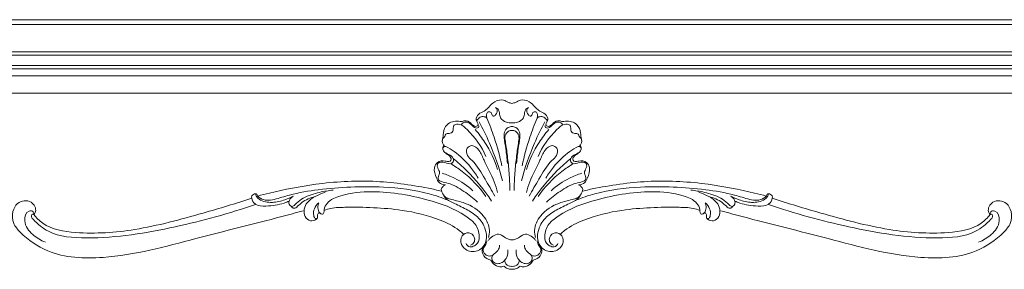
# Model space of a CAD drawing. Units: millimetres. Extents: x 7125 to 24378, y 1335 to 14102.
# Drawn here: x 21599 to 22129, y 2573 to 2707 of the extents above; entities that cross this region are included whole.
import ezdxf

# ---------------------------------------------------------------- set-up
doc = ezdxf.new("R2010")
doc.units = ezdxf.units.MM
doc.header["$MEASUREMENT"] = 0
doc.layers.get('0').update_dxf_attribs({"lineweight": 13})

# ---------------------------------------------------------------- blocks, each defined once
blk = doc.blocks.new('STL-020-1b_1100_1100')
for points in [[(-427.04, 0), (427.04, 0)], [(-427.04, -9.36), (427.04, -9.36)]]:
    blk.add_lwpolyline(points)
for points, knots in [([(-36.47, -37.38), (-36.84, -37), (-38, -35.53), (-37.11, -33.01), (-36.97, -29.7), (-35.2, -25.33), (-30.39, -24.06), (-27.14, -24.82), (-24.93, -23.8), (-22.26, -25.15), (-20.75, -27.18), (-19.08, -27.31), (-18.08, -26.55), (-18.53, -25.16), (-19.8, -23.46), (-18.16, -20.21), (-15.12, -19.27), (-12.58, -17.18), (-10.26, -14.13), (-6.08, -12.43), (-2.92, -13.7), (-1.27, -14.68), (-0.36, -14.84), (0, -14.87)], [0, 0, 0, 0, 1.585756, 5.263846, 7.027782, 11.717844, 18.187289, 19.769706, 21.56562, 25.048088, 27.645036, 28.796229, 29.725886, 30.872985, 32.576141, 36.038923, 39.395198, 42.069719, 45.713769, 50.961274, 53.962862, 55.610425, 56.68813, 56.68813, 56.68813, 56.68813]), ([(36.47, -37.38), (36.84, -37), (38, -35.53), (37.11, -33.01), (36.97, -29.7), (35.2, -25.33), (30.39, -24.06), (27.14, -24.82), (24.93, -23.8), (22.26, -25.15), (20.75, -27.18), (19.08, -27.31), (18.08, -26.55), (18.53, -25.16), (19.8, -23.46), (18.16, -20.21), (15.12, -19.27), (12.58, -17.18), (10.26, -14.13), (6.08, -12.43), (2.92, -13.7), (1.27, -14.68), (0.36, -14.84), (0, -14.87)], [0, 0, 0, 0, 1.585756, 5.263846, 7.027782, 11.717844, 18.187289, 19.769706, 21.56562, 25.048088, 27.645036, 28.796229, 29.725886, 30.872985, 32.576141, 36.038923, 39.395198, 42.069719, 45.713769, 50.961274, 53.962862, 55.610425, 56.68813, 56.68813, 56.68813, 56.68813]), ([(-8.81, -17.14), (-8.46, -17.46), (-7.58, -18.71), (-8.2, -20.69), (-10.06, -22.17), (-10.84, -20.8), (-11.14, -19.27), (-14.15, -19.41), (-13.81, -21.82), (-13.51, -22.86)], [0, 0, 0, 0, 1.41887, 4.241748, 5.796595, 6.500619, 8.371741, 9.969046, 13.22596, 13.22596, 13.22596, 13.22596]), ([(0, -25.4), (-1.02, -25.44), (-3.31, -25.09), (-6.44, -23.18), (-6.74, -20.34), (-7.09, -18.21), (-8.18, -17.41), (-8.81, -17.14)], [0, 0, 0, 0, 3.04936, 6.971518, 9.696965, 11.261619, 13.31063, 13.31063, 13.31063, 13.31063]), ([(0, -25.4), (1.02, -25.44), (3.31, -25.09), (6.44, -23.18), (6.74, -20.34), (7.09, -18.21), (8.18, -17.41), (8.81, -17.14)], [0, 0, 0, 0, 3.04936, 6.971518, 9.696965, 11.261619, 13.31063, 13.31063, 13.31063, 13.31063]), ([(8.81, -17.14), (8.46, -17.46), (7.58, -18.71), (8.2, -20.69), (10.06, -22.17), (10.84, -20.8), (11.14, -19.27), (14.15, -19.41), (13.81, -21.82), (13.51, -22.86)], [0, 0, 0, 0, 1.41887, 4.241748, 5.796595, 6.500619, 8.371741, 9.969046, 13.22596, 13.22596, 13.22596, 13.22596]), ([(-37.54, -35.21), (-37.5, -34.59), (-37.27, -33.52), (-35.97, -32.76), (-35.91, -30.96), (-33.6, -31.36), (-31.55, -30.18), (-31.75, -28.12), (-31.11, -25.87), (-27.15, -26), (-21.13, -31.92), (-16.11, -37.99), (-14.11, -43.54)], [0, 0, 0, 0, 1.861669, 2.913504, 4.271648, 6.091585, 8.460565, 10.318868, 11.910669, 14.781533, 19.683735, 37.380122, 37.380122, 37.380122, 37.380122]), ([(-27.12, -26.27), (-26.94, -25.91), (-26.23, -24.95), (-24.14, -24.77), (-22.06, -26.02), (-20.76, -27.62), (-19.15, -28.41), (-17.86, -27.92), (-17.87, -27.05), (-17.95, -26.71)], [0, 0, 0, 0, 1.208601, 3.377593, 5.49234, 8.316009, 9.520321, 10.653254, 11.703448, 11.703448, 11.703448, 11.703448]), ([(-13.51, -22.86), (-13.8, -22.58), (-14.7, -21.95), (-16.82, -21.82), (-18.06, -23.08), (-18.96, -24.04), (-18.91, -24.56), (-18.81, -24.82)], [0, 0, 0, 0, 1.212724, 3.227035, 5.754858, 6.211573, 7.077259, 7.077259, 7.077259, 7.077259]), ([(-17.75, -24.77), (-15.7, -28.5), (-10.64, -38.78), (-6.88, -49.66), (-5.05, -56.62)], [0, 0, 0, 0, 12.771289, 34.353107, 34.353107, 34.353107, 34.353107]), ([(-13.51, -22.86), (-12.08, -26.23), (-8.9, -34.63), (-6.54, -43.31), (-5.43, -48.51)], [0, 0, 0, 0, 10.971453, 26.918998, 26.918998, 26.918998, 26.918998]), ([(17.75, -24.77), (15.7, -28.5), (10.64, -38.78), (6.88, -49.66), (5.05, -56.62)], [0, 0, 0, 0, 12.771289, 34.353107, 34.353107, 34.353107, 34.353107]), ([(13.51, -22.86), (12.08, -26.23), (8.9, -34.63), (6.54, -43.31), (5.43, -48.51)], [0, 0, 0, 0, 10.971453, 26.918998, 26.918998, 26.918998, 26.918998]), ([(13.51, -22.86), (13.8, -22.58), (14.7, -21.95), (16.82, -21.82), (18.06, -23.08), (18.96, -24.04), (18.91, -24.56), (18.81, -24.82)], [0, 0, 0, 0, 1.212724, 3.227035, 5.754858, 6.211573, 7.077259, 7.077259, 7.077259, 7.077259]), ([(37.54, -35.21), (37.5, -34.59), (37.27, -33.52), (35.97, -32.76), (35.91, -30.96), (33.6, -31.36), (31.55, -30.18), (31.75, -28.12), (31.11, -25.87), (27.15, -26), (21.13, -31.92), (16.11, -37.99), (14.11, -43.54)], [0, 0, 0, 0, 1.861669, 2.913504, 4.271648, 6.091585, 8.460565, 10.318868, 11.910669, 14.781533, 19.683735, 37.380122, 37.380122, 37.380122, 37.380122]), ([(27.12, -26.27), (26.94, -25.91), (26.23, -24.95), (24.14, -24.77), (22.06, -26.02), (20.76, -27.62), (19.15, -28.41), (17.86, -27.92), (17.87, -27.05), (17.95, -26.71)], [0, 0, 0, 0, 1.208601, 3.377593, 5.49234, 8.316009, 9.520321, 10.653254, 11.703448, 11.703448, 11.703448, 11.703448]), ([(-19.83, -28.91), (-17.93, -31.1), (-12.93, -37.74), (-9.38, -45.36), (-7.73, -50.48)], [0, 0, 0, 0, 8.709445, 24.848657, 24.848657, 24.848657, 24.848657]), ([(0, -27.36), (-0.68, -27.37), (-2.5, -27.73), (-4.38, -30.19), (-4.18, -34.38), (-3.16, -39.86), (-2.71, -44.53), (-2.45, -47.13)], [0, 0, 0, 0, 2.028345, 5.343781, 8.173174, 14.344002, 22.183366, 22.183366, 22.183366, 22.183366]), ([(0, -29.49), (-0.63, -29.46), (-2.32, -29.72), (-4.09, -32.26), (-3.31, -36.99), (-2.35, -43.61), (-1.5, -52.41), (-1.2, -58.63), (-1.12, -61.76)], [0, 0, 0, 0, 1.899573, 4.816139, 8.118016, 15.84755, 25.138694, 34.528904, 34.528904, 34.528904, 34.528904]), ([(0, -27.36), (0.68, -27.37), (2.5, -27.73), (4.38, -30.19), (4.18, -34.38), (3.16, -39.86), (2.71, -44.53), (2.45, -47.13)], [0, 0, 0, 0, 2.028345, 5.343781, 8.173174, 14.344002, 22.183366, 22.183366, 22.183366, 22.183366]), ([(0, -29.49), (0.63, -29.46), (2.32, -29.72), (4.09, -32.26), (3.31, -36.99), (2.35, -43.61), (1.5, -52.41), (1.2, -58.63), (1.12, -61.76)], [0, 0, 0, 0, 1.899573, 4.816139, 8.118016, 15.84755, 25.138694, 34.528904, 34.528904, 34.528904, 34.528904]), ([(19.83, -28.91), (17.93, -31.1), (12.93, -37.74), (9.38, -45.36), (7.73, -50.48)], [0, 0, 0, 0, 8.709445, 24.848657, 24.848657, 24.848657, 24.848657]), ([(-36.05, -58.76), (-37.14, -58.65), (-39.38, -57.93), (-41.08, -54.21), (-42.47, -50.3), (-40.29, -45.89), (-36.59, -45.5), (-34.25, -46.42), (-32.36, -45.47), (-33.3, -43.21), (-35.06, -42.33), (-36.08, -41.32), (-36.53, -40.92)], [0, 0, 0, 0, 3.306316, 6.279686, 11.849286, 15.206503, 19.425147, 21.449828, 22.724099, 24.616629, 27.011551, 28.823248, 28.823248, 28.823248, 28.823248]), ([(-18.66, -67.94), (-20.88, -65.8), (-25.81, -62.05), (-32.57, -58.03), (-37.36, -57.35), (-40.2, -55.93), (-39.29, -53.61), (-38.75, -51.23), (-40.49, -49.44), (-39.94, -46.29), (-36.08, -46.39), (-33.24, -47.96), (-30.79, -45.66), (-32.67, -42.67), (-35.3, -41.98), (-37.39, -40.3), (-37.1, -38.29), (-36.07, -38.03), (-35.65, -38.01)], [0, 0, 0, 0, 9.260978, 18.784004, 22.448357, 24.517102, 26.724665, 28.728628, 31.659905, 33.263481, 37.04827, 40.47405, 42.360309, 45.17946, 48.723669, 50.875202, 52.393027, 53.651969, 53.651969, 53.651969, 53.651969]), ([(-37.18, -39.67), (-37.33, -39.26), (-37.46, -38.3), (-36.81, -37.61), (-36.47, -37.38)], [0, 0, 0, 0, 1.330543, 2.577202, 2.577202, 2.577202, 2.577202]), ([(-35.65, -38.01), (-34.06, -38.85), (-29.09, -41.89), (-23.11, -47.69), (-19.43, -52.97), (-18.22, -55.04)], [0, 0, 0, 0, 5.388145, 17.420273, 24.632459, 24.632459, 24.632459, 24.632459]), ([(-9.25, -64.75), (-10.89, -61.64), (-14.9, -55.3), (-19.09, -47.27), (-24.46, -43.25), (-24.98, -38.93), (-20.93, -36.78), (-17.06, -40.48), (-14.43, -47.55), (-10.09, -54.84), (-8.3, -60.87), (-7.77, -62.81)], [0, 0, 0, 0, 10.557972, 22.647159, 26.491315, 30.324624, 33.21806, 37.73731, 43.773062, 56.562074, 62.611057, 62.611057, 62.611057, 62.611057]), ([(9.25, -64.75), (10.89, -61.64), (14.9, -55.3), (19.09, -47.27), (24.46, -43.25), (24.98, -38.93), (20.93, -36.78), (17.06, -40.48), (14.43, -47.55), (10.09, -54.84), (8.3, -60.87), (7.77, -62.81)], [0, 0, 0, 0, 10.557972, 22.647159, 26.491315, 30.324624, 33.21806, 37.73731, 43.773062, 56.562074, 62.611057, 62.611057, 62.611057, 62.611057]), ([(35.65, -38.01), (34.06, -38.85), (29.09, -41.89), (23.11, -47.69), (19.43, -52.97), (18.22, -55.04)], [0, 0, 0, 0, 5.388145, 17.420273, 24.632459, 24.632459, 24.632459, 24.632459]), ([(18.66, -67.94), (20.88, -65.8), (25.81, -62.05), (32.57, -58.03), (37.36, -57.35), (40.2, -55.93), (39.29, -53.61), (38.75, -51.23), (40.49, -49.44), (39.94, -46.29), (36.08, -46.39), (33.24, -47.96), (30.79, -45.66), (32.67, -42.67), (35.3, -41.98), (37.39, -40.3), (37.1, -38.29), (36.07, -38.03), (35.65, -38.01)], [0, 0, 0, 0, 9.260978, 18.784004, 22.448357, 24.517102, 26.724665, 28.728628, 31.659905, 33.263481, 37.04827, 40.47405, 42.360309, 45.17946, 48.723669, 50.875202, 52.393027, 53.651969, 53.651969, 53.651969, 53.651969]), ([(36.05, -58.76), (37.14, -58.65), (39.38, -57.93), (41.08, -54.21), (42.47, -50.3), (40.29, -45.89), (36.59, -45.5), (34.25, -46.42), (32.36, -45.47), (33.3, -43.21), (35.06, -42.33), (36.08, -41.32), (36.53, -40.92)], [0, 0, 0, 0, 3.306316, 6.279686, 11.849286, 15.206503, 19.425147, 21.449828, 22.724099, 24.616629, 27.011551, 28.823248, 28.823248, 28.823248, 28.823248]), ([(37.18, -39.67), (37.33, -39.26), (37.46, -38.3), (36.81, -37.61), (36.47, -37.38)], [0, 0, 0, 0, 1.330543, 2.577202, 2.577202, 2.577202, 2.577202]), ([(-33.01, -47.29), (-30.89, -48.56), (-23.69, -53.45), (-17.6, -59.9), (-14.02, -65)], [0, 0, 0, 0, 7.402711, 26.083624, 26.083624, 26.083624, 26.083624]), ([(-31.65, -44.51), (-29.2, -46.53), (-21.54, -53.44), (-14.95, -61.5), (-11.02, -67.46)], [0, 0, 0, 0, 9.511035, 30.938725, 30.938725, 30.938725, 30.938725]), ([(31.65, -44.51), (29.2, -46.53), (21.54, -53.44), (14.95, -61.5), (11.02, -67.46)], [0, 0, 0, 0, 9.511035, 30.938725, 30.938725, 30.938725, 30.938725]), ([(33.01, -47.29), (30.89, -48.56), (23.69, -53.45), (17.6, -59.9), (14.02, -65)], [0, 0, 0, 0, 7.402711, 26.083624, 26.083624, 26.083624, 26.083624]), ([(-37.55, -52.45), (-35.29, -53.17), (-29.36, -55.57), (-24.02, -59.21), (-21.01, -61.87)], [0, 0, 0, 0, 7.104499, 19.130596, 19.130596, 19.130596, 19.130596]), ([(37.55, -52.45), (35.29, -53.17), (29.36, -55.57), (24.02, -59.21), (21.01, -61.87)], [0, 0, 0, 0, 7.104499, 19.130596, 19.130596, 19.130596, 19.130596]), ([(-136.94, -64.72), (-134.85, -64.17), (-124.53, -61.6), (-104, -57.55), (-75.09, -55.77), (-52.47, -58.94), (-40.29, -61.54), (-37.94, -62.08)], [0, 0, 0, 0, 6.490326, 31.904464, 62.702033, 92.860974, 100.074076, 100.074076, 100.074076, 100.074076]), ([(136.94, -64.72), (134.85, -64.17), (124.53, -61.6), (104, -57.55), (75.09, -55.77), (52.47, -58.94), (40.29, -61.54), (37.94, -62.08)], [0, 0, 0, 0, 6.490326, 31.904464, 62.702033, 92.860974, 100.074076, 100.074076, 100.074076, 100.074076]), ([(-137.6, -63.57), (-137.76, -63.52), (-138.69, -63.33), (-140.23, -64.27), (-140.22, -66.74), (-138.08, -70.17), (-130.9, -70.23), (-124.87, -69.41), (-120.88, -67.8), (-120, -67.4)], [0, 0, 0, 0, 0.523738, 2.835092, 4.02753, 7.649534, 13.580619, 23.511286, 26.405891, 26.405891, 26.405891, 26.405891]), ([(-117.8, -64.88), (-119.23, -65.59), (-122.9, -67.03), (-129.02, -68.67), (-135.12, -67.64), (-137.59, -65.23), (-138.19, -63.92), (-137.58, -63.38), (-137.13, -64.1), (-136.97, -64.48), (-136.94, -64.72)], [0, 0, 0, 0, 4.814948, 11.765582, 19.076814, 21.553709, 22.3838, 22.771352, 23.471272, 24.188181, 24.188181, 24.188181, 24.188181]), ([(-34.28, -67.03), (-37.68, -65.66), (-49, -61.75), (-72.68, -58.98), (-97.92, -60.18), (-117.59, -63.29), (-126.53, -66.25), (-131.93, -67.37), (-135.1, -66.34), (-136.51, -65.16), (-136.94, -64.72)], [0, 0, 0, 0, 10.973325, 35.810309, 70.882638, 86.642261, 95.221382, 99.26906, 102.886638, 104.730446, 104.730446, 104.730446, 104.730446]), ([(-117.8, -64.88), (-118.32, -65.17), (-119.22, -65.9), (-120.25, -67.5), (-120.1, -69.44), (-118.06, -70.87), (-115.61, -67.93), (-111.3, -64.92), (-104.19, -62.7), (-98.74, -61.76), (-96.27, -61.56)], [0, 0, 0, 0, 1.788918, 3.405111, 5.606309, 6.835627, 9.91159, 14.513133, 23.815936, 31.244228, 31.244228, 31.244228, 31.244228]), ([(-100.57, -62.73), (-102.48, -63.27), (-105.85, -64.8), (-110.28, -67.55), (-112.24, -71.71), (-111.94, -75.91), (-108.77, -78.44), (-105.89, -77.86), (-104.45, -76.27), (-105, -74.72), (-104.17, -73.95), (-103.74, -73.66)], [0, 0, 0, 0, 5.946163, 11.14154, 15.13982, 19.207154, 22.813221, 25.764623, 27.253701, 28.516293, 30.086676, 30.086676, 30.086676, 30.086676]), ([(-104.2, -68.91), (-104.51, -69.84), (-104.63, -71.36), (-104.06, -73.4), (-102.94, -74.51), (-101.58, -74.45), (-101.11, -73.32), (-101.35, -71.3), (-98.86, -66.96), (-89.46, -63.22), (-75.69, -61.92), (-59.07, -63.43), (-41.12, -67.57), (-27.59, -72.86), (-19.27, -79.96), (-17.34, -84.66), (-17.8, -89.91), (-20.63, -91.93), (-23.39, -92.34), (-24.42, -90.93), (-24.7, -90.31)], [0, 0, 0, 0, 2.9506, 4.316068, 6.357405, 7.119818, 7.92108, 9.599031, 13.252111, 21.67029, 38.621241, 54.701793, 71.416879, 94.032832, 97.13219, 103.944214, 108.600174, 111.412436, 113.910913, 115.969986, 115.969986, 115.969986, 115.969986]), ([(-22.42, -91.19), (-21.84, -91.01), (-20.51, -90.25), (-19.63, -87.42), (-21.9, -83.98), (-26.96, -84.75), (-28.14, -89.83), (-25, -94.45), (-18.64, -95.24), (-13.67, -90.46), (-13.51, -83.1), (-17.39, -76.4), (-23.98, -72.02), (-29.96, -69.15), (-35.44, -66.75), (-37.52, -63.61), (-38.29, -60.96), (-37.22, -59.49), (-36.27, -58.84), (-35.77, -58.63)], [0, 0, 0, 0, 1.813291, 4.310889, 8.009309, 12.031375, 16.517937, 20.978246, 27.44255, 32.832765, 39.710849, 47.834526, 55.063286, 63.046156, 67.946567, 72.563444, 73.949359, 75.814231, 77.435024, 77.435024, 77.435024, 77.435024]), ([(-12.7, -87.06), (-12.31, -85.83), (-11.59, -81.67), (-15.59, -73.78), (-23.78, -68.56), (-30.98, -66.97), (-35.39, -65.98), (-36.85, -64.35), (-37.43, -63.41)], [0, 0, 0, 0, 3.889546, 12.294958, 24.569205, 31.744411, 34.551328, 37.861637, 37.861637, 37.861637, 37.861637]), ([(12.7, -87.06), (12.31, -85.83), (11.59, -81.67), (15.59, -73.78), (23.78, -68.56), (30.98, -66.97), (35.39, -65.98), (36.85, -64.35), (37.43, -63.41)], [0, 0, 0, 0, 3.889546, 12.294958, 24.569205, 31.744411, 34.551328, 37.861637, 37.861637, 37.861637, 37.861637]), ([(22.42, -91.19), (21.84, -91.01), (20.51, -90.25), (19.63, -87.42), (21.9, -83.98), (26.96, -84.75), (28.14, -89.83), (25, -94.45), (18.64, -95.24), (13.67, -90.46), (13.51, -83.1), (17.39, -76.4), (23.98, -72.02), (29.96, -69.15), (35.44, -66.75), (37.52, -63.61), (38.29, -60.96), (37.22, -59.49), (36.27, -58.84), (35.77, -58.63)], [0, 0, 0, 0, 1.813291, 4.310889, 8.009309, 12.031375, 16.517937, 20.978246, 27.44255, 32.832765, 39.710849, 47.834526, 55.063286, 63.046156, 67.946567, 72.563444, 73.949359, 75.814231, 77.435024, 77.435024, 77.435024, 77.435024]), ([(104.2, -68.91), (104.51, -69.84), (104.63, -71.36), (104.06, -73.4), (102.94, -74.51), (101.58, -74.45), (101.11, -73.32), (101.35, -71.3), (98.86, -66.96), (89.46, -63.22), (75.69, -61.92), (59.07, -63.43), (41.12, -67.57), (27.59, -72.86), (19.27, -79.96), (17.34, -84.66), (17.8, -89.91), (20.63, -91.93), (23.39, -92.34), (24.42, -90.93), (24.7, -90.31)], [0, 0, 0, 0, 2.9506, 4.316068, 6.357405, 7.119818, 7.92108, 9.599031, 13.252111, 21.67029, 38.621241, 54.701793, 71.416879, 94.032832, 97.13219, 103.944214, 108.600174, 111.412436, 113.910913, 115.969986, 115.969986, 115.969986, 115.969986]), ([(34.28, -67.03), (37.68, -65.66), (49, -61.75), (72.68, -58.98), (97.92, -60.18), (117.59, -63.29), (126.53, -66.25), (131.93, -67.37), (135.1, -66.34), (136.51, -65.16), (136.94, -64.72)], [0, 0, 0, 0, 10.973325, 35.810309, 70.882638, 86.642261, 95.221382, 99.26906, 102.886638, 104.730446, 104.730446, 104.730446, 104.730446]), ([(117.8, -64.88), (118.32, -65.17), (119.22, -65.9), (120.25, -67.5), (120.1, -69.44), (118.06, -70.87), (115.61, -67.93), (111.3, -64.92), (104.19, -62.7), (98.74, -61.76), (96.27, -61.56)], [0, 0, 0, 0, 1.788918, 3.405111, 5.606309, 6.835627, 9.91159, 14.513133, 23.815936, 31.244228, 31.244228, 31.244228, 31.244228]), ([(100.57, -62.73), (102.48, -63.27), (105.85, -64.8), (110.28, -67.55), (112.24, -71.71), (111.94, -75.91), (108.77, -78.44), (105.89, -77.86), (104.45, -76.27), (105, -74.72), (104.17, -73.95), (103.74, -73.66)], [0, 0, 0, 0, 5.946163, 11.14154, 15.13982, 19.207154, 22.813221, 25.764623, 27.253701, 28.516293, 30.086676, 30.086676, 30.086676, 30.086676]), ([(117.8, -64.88), (119.23, -65.59), (122.9, -67.03), (129.02, -68.67), (135.12, -67.64), (137.59, -65.23), (138.19, -63.92), (137.58, -63.38), (137.13, -64.1), (136.97, -64.48), (136.94, -64.72)], [0, 0, 0, 0, 4.814948, 11.765582, 19.076814, 21.553709, 22.3838, 22.771352, 23.471272, 24.188181, 24.188181, 24.188181, 24.188181]), ([(137.6, -63.57), (137.76, -63.52), (138.69, -63.33), (140.23, -64.27), (140.22, -66.74), (138.08, -70.17), (130.9, -70.23), (124.87, -69.41), (120.88, -67.8), (120, -67.4)], [0, 0, 0, 0, 0.523738, 2.835092, 4.02753, 7.649534, 13.580619, 23.511286, 26.405891, 26.405891, 26.405891, 26.405891]), ([(-257.49, -74.74), (-257.1, -74.26), (-255.69, -72.05), (-258.83, -66.25), (-266.37, -67.53), (-269.35, -73.35), (-269.03, -79.54), (-262.18, -87.34), (-247.05, -97.72), (-212.58, -99.25), (-171.4, -87.6), (-135.49, -78.9), (-116.25, -73.7), (-112.39, -72.65)], [0, 0, 0, 0, 1.842046, 7.49115, 14.724189, 19.648737, 26.120492, 31.945843, 49.947685, 79.878293, 130.87551, 178.623302, 190.646536, 190.646536, 190.646536, 190.646536]), ([(-257.49, -74.74), (-256.09, -76.44), (-250.05, -82.52), (-230.12, -85.56), (-201.08, -83.49), (-169.6, -74.98), (-148.79, -68.78), (-140.16, -65.89)], [0, 0, 0, 0, 6.616633, 25.109896, 56.893764, 94.835943, 122.14162, 122.14162, 122.14162, 122.14162]), ([(-118.92, -70.18), (-118.72, -70.54), (-118.26, -71), (-116.93, -71.52), (-115.15, -70.01), (-112.15, -67.16), (-108.58, -65.64), (-106.05, -65.04)], [0, 0, 0, 0, 1.231022, 1.870736, 4.109585, 7.140333, 14.952723, 14.952723, 14.952723, 14.952723]), ([(-105.02, -76.83), (-105.26, -76.87), (-106.21, -76.87), (-107.23, -74.51), (-106.57, -71.39), (-105.07, -69.18), (-104.1, -68.3)], [0, 0, 0, 0, 0.741382, 2.615174, 6.326597, 10.281987, 10.281987, 10.281987, 10.281987]), ([(105.02, -76.83), (105.26, -76.87), (106.21, -76.87), (107.23, -74.51), (106.57, -71.39), (105.07, -69.18), (104.1, -68.3)], [0, 0, 0, 0, 0.741382, 2.615174, 6.326597, 10.281987, 10.281987, 10.281987, 10.281987]), ([(118.92, -70.18), (118.72, -70.54), (118.26, -71), (116.93, -71.52), (115.15, -70.01), (112.15, -67.16), (108.58, -65.64), (106.05, -65.04)], [0, 0, 0, 0, 1.231022, 1.870736, 4.109585, 7.140333, 14.952723, 14.952723, 14.952723, 14.952723]), ([(257.49, -74.74), (257.1, -74.26), (255.69, -72.05), (258.83, -66.25), (266.37, -67.53), (269.35, -73.35), (269.03, -79.54), (262.18, -87.34), (247.05, -97.72), (212.58, -99.25), (171.4, -87.6), (135.49, -78.9), (116.25, -73.7), (112.39, -72.65)], [0, 0, 0, 0, 1.842046, 7.49115, 14.724189, 19.648737, 26.120492, 31.945843, 49.947685, 79.878293, 130.87551, 178.623302, 190.646536, 190.646536, 190.646536, 190.646536]), ([(257.49, -74.74), (256.09, -76.44), (250.05, -82.52), (230.12, -85.56), (201.08, -83.49), (169.6, -74.98), (148.79, -68.78), (140.16, -65.89)], [0, 0, 0, 0, 6.616633, 25.109896, 56.893764, 94.835943, 122.14162, 122.14162, 122.14162, 122.14162]), ([(-257.49, -74.74), (-257.45, -74.25), (-257.56, -72.79), (-261.74, -72.32), (-263.4, -79.7), (-258.47, -85.59), (-253.77, -88.65), (-251.26, -89.51)], [0, 0, 0, 0, 1.459788, 3.73543, 9.479009, 18.016112, 25.956427, 25.956427, 25.956427, 25.956427]), ([(-257.49, -74.74), (-257.67, -74.58), (-258.31, -74.17), (-259.24, -75.78), (-255.81, -79.53), (-247.46, -86.5), (-219.25, -88.38), (-182.49, -82.21), (-152.24, -74.2), (-138.17, -69.19)], [0, 0, 0, 0, 0.703371, 1.857741, 3.901263, 14.441695, 35.177013, 83.457131, 128.243602, 128.243602, 128.243602, 128.243602]), ([(-101.17, -72.35), (-99.97, -71.95), (-96.33, -70.92), (-82.2, -70.57), (-62.3, -71.11), (-41.43, -75.96), (-30.5, -81.34), (-26.78, -84.56), (-26.04, -85.26)], [0, 0, 0, 0, 3.820376, 11.272695, 42.143567, 63.429113, 75.087689, 78.15021, 78.15021, 78.15021, 78.15021]), ([(101.17, -72.35), (99.97, -71.95), (96.33, -70.92), (82.2, -70.57), (62.3, -71.11), (41.43, -75.96), (30.5, -81.34), (26.78, -84.56), (26.04, -85.26)], [0, 0, 0, 0, 3.820376, 11.272695, 42.143567, 63.429113, 75.087689, 78.15021, 78.15021, 78.15021, 78.15021]), ([(257.49, -74.74), (257.67, -74.58), (258.31, -74.17), (259.24, -75.78), (255.81, -79.53), (247.46, -86.5), (219.25, -88.38), (182.49, -82.21), (152.24, -74.2), (138.17, -69.19)], [0, 0, 0, 0, 0.703371, 1.857741, 3.901263, 14.441695, 35.177013, 83.457131, 128.243602, 128.243602, 128.243602, 128.243602]), ([(257.49, -74.74), (257.45, -74.25), (257.56, -72.79), (261.74, -72.32), (263.4, -79.7), (258.47, -85.59), (253.77, -88.65), (251.26, -89.51)], [0, 0, 0, 0, 1.459788, 3.73543, 9.479009, 18.016112, 25.956427, 25.956427, 25.956427, 25.956427]), ([(-10.33, -96.57), (-10.88, -96.84), (-12.36, -97.24), (-14.85, -96.33), (-16.04, -93.43), (-14.24, -91.28), (-13.76, -89.69), (-13.46, -88.83)], [0, 0, 0, 0, 1.828432, 4.438864, 7.302257, 9.541422, 12.277721, 12.277721, 12.277721, 12.277721]), ([(-12.71, -88.59), (-12.1, -87.72), (-10.51, -86.22), (-7.08, -84.62), (-4.21, -86.72), (-1.98, -88.07), (-0.51, -88.27), (0, -88.3)], [0, 0, 0, 0, 3.200315, 6.595883, 10.110234, 12.925108, 14.461185, 14.461185, 14.461185, 14.461185]), ([(12.71, -88.59), (12.1, -87.72), (10.51, -86.22), (7.08, -84.62), (4.21, -86.72), (1.98, -88.07), (0.51, -88.27), (0, -88.3)], [0, 0, 0, 0, 3.200315, 6.595883, 10.110234, 12.925108, 14.461185, 14.461185, 14.461185, 14.461185]), ([(10.33, -96.57), (10.88, -96.84), (12.36, -97.24), (14.85, -96.33), (16.04, -93.43), (14.24, -91.28), (13.76, -89.69), (13.46, -88.83)], [0, 0, 0, 0, 1.828432, 4.438864, 7.302257, 9.541422, 12.277721, 12.277721, 12.277721, 12.277721]), ([(-15.11, -91.34), (-15.59, -92.05), (-16.38, -93.95), (-15.4, -97.6), (-12.81, -98.87), (-11.39, -99.15)], [0, 0, 0, 0, 2.554275, 5.906006, 10.255694, 10.255694, 10.255694, 10.255694]), ([(-2.27, -93.69), (-2.11, -94.98), (-2.39, -97.48), (-4.48, -100.13), (-7.09, -101.36), (-9.9, -100.93), (-11.17, -98.5), (-10.39, -96.21), (-8.29, -95.07), (-6.95, -93.18), (-6.7, -91.65), (-6.69, -91.11)], [0, 0, 0, 0, 3.90506, 7.111168, 9.706266, 12.279167, 14.772826, 16.846877, 18.820438, 21.755952, 23.398546, 23.398546, 23.398546, 23.398546]), ([(2.27, -93.69), (2.11, -94.98), (2.39, -97.48), (4.48, -100.13), (7.09, -101.36), (9.9, -100.93), (11.17, -98.5), (10.39, -96.21), (8.29, -95.07), (6.95, -93.18), (6.7, -91.65), (6.69, -91.11)], [0, 0, 0, 0, 3.90506, 7.111168, 9.706266, 12.279167, 14.772826, 16.846877, 18.820438, 21.755952, 23.398546, 23.398546, 23.398546, 23.398546]), ([(15.11, -91.34), (15.59, -92.05), (16.38, -93.95), (15.4, -97.6), (12.81, -98.87), (11.39, -99.15)], [0, 0, 0, 0, 2.554275, 5.906006, 10.255694, 10.255694, 10.255694, 10.255694]), ([(-11.39, -99.15), (-11.04, -99.93), (-9.86, -101.69), (-7.1, -103.03), (-5.09, -102.75), (-4.37, -102.52)], [0, 0, 0, 0, 2.559398, 6.198096, 8.465157, 8.465157, 8.465157, 8.465157]), ([(0, -102.53), (-0.61, -102.6), (-1.86, -102.49), (-3.59, -101.43), (-3.84, -100.04), (-3.8, -99.39)], [0, 0, 0, 0, 1.84108, 3.678694, 5.635351, 5.635351, 5.635351, 5.635351]), ([(0, -102.53), (0.61, -102.6), (1.86, -102.49), (3.59, -101.43), (3.84, -100.04), (3.8, -99.39)], [0, 0, 0, 0, 1.84108, 3.678694, 5.635351, 5.635351, 5.635351, 5.635351]), ([(11.39, -99.15), (11.04, -99.93), (9.86, -101.69), (7.1, -103.03), (5.09, -102.75), (4.37, -102.52)], [0, 0, 0, 0, 2.559398, 6.198096, 8.465157, 8.465157, 8.465157, 8.465157]), ([(-4.37, -102.52), (-3.81, -103), (-2.45, -103.86), (-0.84, -104.14), (0, -104.14)], [0, 0, 0, 0, 2.208538, 4.738306, 4.738306, 4.738306, 4.738306]), ([(4.37, -102.52), (3.81, -103), (2.45, -103.86), (0.84, -104.14), (0, -104.14)], [0, 0, 0, 0, 2.208538, 4.738306, 4.738306, 4.738306, 4.738306])]:
    blk.add_open_spline(points, degree=3, knots=knots)
blk = doc.blocks.new('ST-020-1_1128_1128')
blk.add_rational_spline([(556.81, 30.1), (556.81, 28.81), (556.81, 27.51), (558.29, 27.51), (559.78, 27.51), (561.76, 27.44), (563.08, 25.95), (564.4, 24.47), (564.22, 22.49), (563.98, 18.18), (560.75, 15.33), (557.51, 12.48), (553.21, 12.79), (553.21, 11.9), (553.21, 11.01), (555.86, 10.88), (555.86, 8.22), (555.86, 5.56), (553.21, 5.43), (552.24, 5.43), (551.27, 5.43), (551.27, 4.57), (551.27, 3.7), (547.68, 3.59), (547.64, 0), (541.18, 0), (534.72, 0), (-400.75, 0), (-534.72, 0), (-541.18, 0), (-547.64, 0), (-547.68, 3.59), (-551.27, 3.7), (-551.27, 4.57), (-551.27, 5.43), (-552.24, 5.43), (-553.21, 5.43), (-555.86, 5.56), (-555.86, 8.22), (-555.86, 10.88), (-553.21, 11.01), (-553.21, 11.9), (-553.21, 12.79), (-557.51, 12.48), (-560.75, 15.33), (-563.98, 18.18), (-564.22, 22.49), (-564.4, 24.47), (-563.08, 25.95), (-561.76, 27.44), (-559.78, 27.51), (-558.29, 27.51), (-556.81, 27.51), (-556.81, 28.81), (-556.81, 30.1), (-400.7, 30.1), (556.9, 30.1)], [1, 1, 1, 1, 1, 0.919003713508, 1, 0.919003713508, 1, 0.922407317544, 1, 0.922407317544, 1, 1, 1, 0.724361706915, 1, 0.724361706915, 1, 1, 1, 1, 1, 0.721915028276, 1, 1, 1, 1, 1, 1, 1, 0.721915028276, 1, 1, 1, 1, 1, 0.724361706915, 1, 0.724361706915, 1, 1, 1, 0.922407317544, 1, 0.922407317544, 1, 0.919003713508, 1, 0.919003713508, 1, 1, 1, 1, 1, 1, 1], degree=2, knots=[-2.575803, -2.575803, -2.575803, 0, 0, 2.957564, 2.957564, 6.693794, 6.693794, 10.430023, 10.430023, 18.564665, 18.564665, 26.699308, 26.699308, 28.473916, 28.473916, 32.701573, 32.701573, 36.929231, 36.929231, 38.862528, 38.862528, 40.585175, 40.585175, 46.289734, 46.289734, 59.157161, 59.157161, 1930.089048, 1930.089048, 1942.956475, 1942.956475, 1948.661034, 1948.661034, 1950.383681, 1950.383681, 1952.316978, 1952.316978, 1956.544636, 1956.544636, 1960.772293, 1960.772293, 1962.546901, 1962.546901, 1970.681544, 1970.681544, 1978.816186, 1978.816186, 1982.552415, 1982.552415, 1986.288645, 1986.288645, 1989.246209, 1989.246209, 1991.822012, 1991.822012, 3907.029229, 3907.029229, 3907.029229])
for points in [[(556.81, 27.51), (-1.48, 27.51), (-559.78, 27.51)], [(553.21, 12.79), (-0.73, 12.79), (-554.67, 12.79)], [(553.21, 11.01), (0, 11.01), (-553.21, 11.01)], [(551.27, 5.43), (-0.97, 5.43), (-553.21, 5.43)], [(551.27, 3.7), (0, 3.7), (-551.27, 3.7)]]:
    blk.add_open_spline(points, degree=2)

msp = doc.modelspace()

# ---------------------------------------------------------------- block references
for name in ['ST-020-1_1128_1128', 'STL-020-1b_1100_1100']:
    msp.add_blockref(name, (21863.83, 2677.22))

doc.saveas('drawing.dxf')
